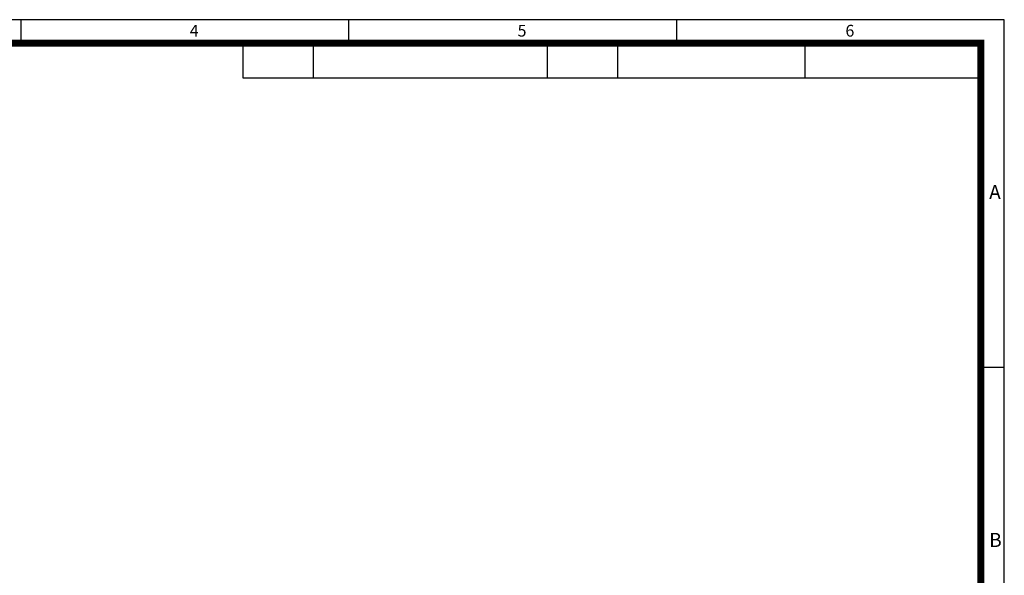
# Model space of a CAD drawing. Extents: x 0 to 840, y 0 to 594.
# Drawn here: x 420 to 840, y 357 to 594 of the extents above; entities that cross this region are included whole.
import ezdxf

# ---------------------------------------------------------------- set-up
doc = ezdxf.new("R2010")
doc.units = 0
doc.header["$LTSCALE"] = 2
doc.header["$MEASUREMENT"] = 0
doc.layers.get('0').update_dxf_attribs({"linetype": 'CONTINUOUS'})
doc.layers.add('3', color=3, linetype='CONTINUOUS')
doc.styles.get("Standard").update_dxf_attribs({"font": 'romans.shx', "bigfont": 'whgtxt.shx'})

# ---------------------------------------------------------------- blocks, each defined once
blk = doc.blocks.new('A$C0CF62981')
at = {"layer": '3'}
for p, q in [((420, 296.9999999999999), (0, 296.9999999999999)), ((210, 296.9999999999999), (210, 291.9999999999999)), ((280, 296.9999999999999), (280, 291.9999999999999)), ((350, 296.9999999999999), (350, 291.9999999999999)), ((420, 0), (420, 296.9999999999999)), ((272.5, 284.4999999999999), (272.5, 291.9999999999999)), ((322.5, 284.4999999999999), (322.5, 291.9999999999999)), ((337.5, 284.4999999999999), (337.5, 291.9999999999999)), ((377.5, 284.4999999999999), (377.5, 291.9999999999999)), ((415, 284.4999999999999), (257.5000000000005, 284.4999999999999)), ((420, 222.7499999999999), (415, 222.7499999999999))]:
    blk.add_line(p, q, dxfattribs=at)
at = {"layer": '3', "const_width": 1.5}
blk.add_lwpolyline([(5, 5), (415, 5), (415, 291.9999999999999), (5, 291.9999999999999)], close=True, dxfattribs=at)
at = {"layer": '3'}
blk.add_lwpolyline([(257.5000000000005, 284.4999999999999), (257.5000000000005, 291.9999999999999)], dxfattribs=at)
at = {"layer": '3', "attachment_point": 1}
for s, insert, char_height, width in [('{\\f돋움체|b0|i0|c129|p49;4}', (246.0854878433638, 295.9021615780401), 2.5, 28.5843), ('{\\f돋움체|b0|i0|c129|p49;5}', (316.0854878433638, 295.9021615780401), 2.5, 28.5843), ('{\\f돋움체|b0|i0|c129|p49;6}', (386.0854878433638, 295.9021615780401), 2.5, 28.5843), ('{\\f돋움체|b0|i0|c129|p49;A}', (416.7614600577326, 261.7047497107559), 3, 62.7266), ('{\\f돋움체|b0|i0|c129|p49;B}', (416.7614600577326, 187.4547497107559), 3, 62.7266)]:
    blk.add_mtext(s, dxfattribs=dict(at, insert=insert, char_height=char_height, width=width))

msp = doc.modelspace()

# ---------------------------------------------------------------- block references
at = {"xscale": 2, "yscale": 2, "zscale": 2}
msp.add_blockref('A$C0CF62981', (0, 0), dxfattribs=at)

doc.saveas('drawing.dxf')
